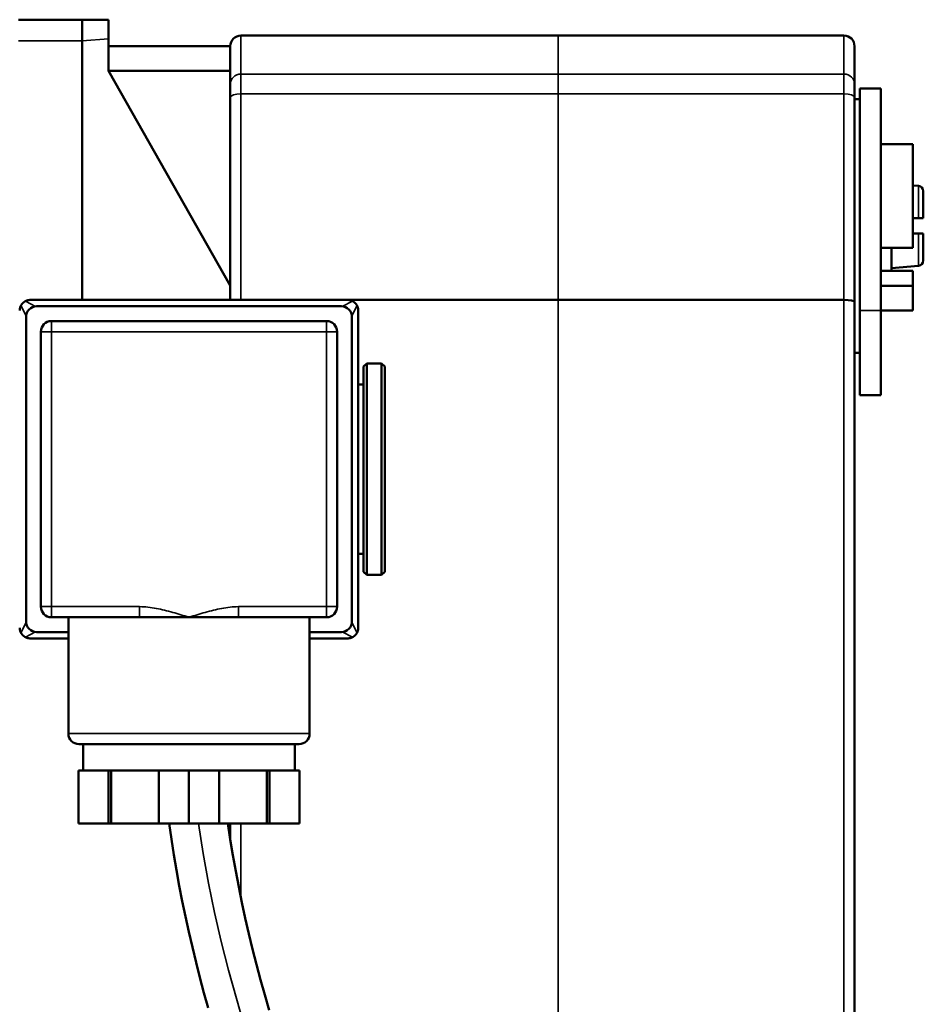
# Model space of a CAD drawing. Units: millimetres. Extents: x 1040 to 4702, y 1027 to 3973.
# Drawn here: x 2077 to 2162, y 2890 to 2983 of the extents above; entities that cross this region are included whole.
import ezdxf

# ---------------------------------------------------------------- set-up
doc = ezdxf.new("R2010")
doc.units = ezdxf.units.MM
doc.layers.add('Sichtbar (ISO)', color=7, linetype='Continuous', lineweight=50)
doc.layers.add('Sichtbar schmal (ISO)', color=7, linetype='Continuous', lineweight=35)

msp = doc.modelspace()

# ---------------------------------------------------------------- linework, layer by layer
at = {"layer": 'Sichtbar (ISO)'}
for p, q in [((2082.432, 2983.195), (2076.432, 2983.195)), ((2082.432, 2983.195), (2084.932, 2983.195)), ((2082.432, 2983.195), (2082.432, 2981.195)), ((2084.932, 2981.374), (2084.932, 2983.195)), ((2082.432, 2956.695), (2082.432, 2981.195)), ((2084.932, 2978.374), (2084.932, 2981.374)), ((2154.432, 2981.695), (2097.432, 2981.695)), ((2084.932, 2980.695), (2096.432, 2980.695)), ((2096.432, 2975.838), (2096.432, 2980.695)), ((2155.432, 2980.695), (2155.432, 2975.838)), ((2096.432, 2958.062), (2084.932, 2978.374)), ((2084.932, 2978.374), (2096.432, 2978.374)), ((2155.932, 2976.695), (2155.932, 2955.692)), ((2157.932, 2976.695), (2155.932, 2976.695)), ((2157.932, 2976.695), (2157.932, 2955.692)), ((2096.432, 2975.838), (2096.432, 2956.695)), ((2155.432, 2877.695), (2155.432, 2975.838)), ((2155.932, 2975.695), (2155.432, 2975.695)), ((2157.932, 2971.423), (2160.932, 2971.423)), ((2160.932, 2971.423), (2160.932, 2961.625)), ((2161.475, 2967.473), (2160.932, 2967.52)), ((2161.932, 2966.975), (2161.932, 2964.42)), ((2160.932, 2964.42), (2161.932, 2964.42)), ((2161.932, 2962.97), (2160.932, 2962.97)), ((2161.932, 2962.97), (2161.932, 2960.416)), ((2157.932, 2961.625), (2160.932, 2961.625)), ((2158.932, 2961.625), (2158.932, 2959.452)), ((2161.475, 2959.918), (2158.932, 2959.695)), ((2157.932, 2959.452), (2160.932, 2959.452)), ((2160.932, 2958.038), (2160.932, 2959.452)), ((2157.932, 2958.038), (2160.932, 2958.038)), ((2160.932, 2958.038), (2160.932, 2955.695)), ((2077.532, 2956.695), (2154.432, 2956.695)), ((2078.132, 2956.095), (2106.932, 2956.095)), ((2077.132, 2926.295), (2077.132, 2955.095)), ((2107.932, 2955.095), (2107.932, 2926.295)), ((2108.532, 2925.695), (2108.532, 2955.695)), ((2155.932, 2947.699), (2155.932, 2955.692)), ((2160.932, 2955.695), (2157.932, 2955.695)), ((2157.932, 2947.699), (2157.932, 2955.692)), ((2105.532, 2954.695), (2079.532, 2954.695)), ((2078.532, 2953.695), (2078.532, 2927.695)), ((2106.532, 2927.695), (2106.532, 2953.695)), ((2155.932, 2951.695), (2155.432, 2951.695)), ((2109.032, 2950.395), (2109.332, 2950.695)), ((2109.032, 2930.995), (2109.032, 2950.395)), ((2109.332, 2950.695), (2109.332, 2930.695)), ((2110.732, 2950.695), (2109.332, 2950.695)), ((2110.732, 2930.695), (2110.732, 2950.695)), ((2111.032, 2950.395), (2110.732, 2950.695)), ((2111.032, 2950.395), (2111.032, 2930.995)), ((2109.032, 2948.695), (2108.532, 2948.695)), ((2155.932, 2947.699), (2157.932, 2947.699)), ((2109.032, 2932.695), (2108.532, 2932.695)), ((2109.032, 2930.995), (2109.332, 2930.695)), ((2111.032, 2930.995), (2110.732, 2930.695)), ((2110.732, 2930.695), (2109.332, 2930.695)), ((2079.532, 2926.695), (2087.863, 2926.695)), ((2081.132, 2915.695), (2081.132, 2926.695)), ((2097.201, 2926.695), (2087.863, 2926.695)), ((2097.201, 2926.695), (2105.532, 2926.695)), ((2103.932, 2915.695), (2103.932, 2926.695)), ((2081.132, 2925.295), (2078.132, 2925.295)), ((2106.932, 2925.295), (2103.932, 2925.295)), ((2077.532, 2924.695), (2081.132, 2924.695)), ((2103.932, 2924.695), (2107.532, 2924.695)), ((2102.932, 2914.695), (2082.132, 2914.695)), ((2082.532, 2912.195), (2082.532, 2914.695)), ((2102.532, 2912.195), (2102.532, 2914.695)), ((2082.082, 2912.195), (2082.082, 2907.195)), ((2082.082, 2912.195), (2086.692, 2912.195)), ((2084.925, 2907.195), (2084.925, 2912.195)), ((2085.175, 2907.195), (2085.175, 2912.195)), ((2088.422, 2912.195), (2086.692, 2912.195)), ((2088.422, 2912.195), (2096.642, 2912.195)), ((2089.688, 2912.195), (2089.688, 2907.195)), ((2092.532, 2912.195), (2092.532, 2907.195)), ((2095.375, 2907.195), (2095.375, 2912.195)), ((2098.372, 2912.195), (2096.642, 2912.195)), ((2098.372, 2912.195), (2102.982, 2912.195)), ((2099.888, 2907.195), (2099.888, 2912.195)), ((2100.138, 2912.195), (2100.138, 2907.195)), ((2102.982, 2912.195), (2102.982, 2907.195)), ((2082.082, 2907.195), (2084.925, 2907.195)), ((2089.688, 2907.195), (2084.925, 2907.195)), ((2089.688, 2907.195), (2095.375, 2907.195)), ((2100.138, 2907.195), (2095.375, 2907.195)), ((2096.432, 2907.195), (2096.432, 2905.72)), ((2100.138, 2907.195), (2102.982, 2907.195))]:
    msp.add_line(p, q, dxfattribs=at)
at = {"layer": 'Sichtbar (ISO)', "flags": 128}
for points in [[(2076.532, 2955.695), (2076.532, 2955.715), (2076.532, 2955.734), (2076.534, 2955.754), (2076.535, 2955.774), (2076.537, 2955.794), (2076.539, 2955.814), (2076.542, 2955.834), (2076.545, 2955.854), (2076.549, 2955.874), (2076.552, 2955.894), (2076.557, 2955.914), (2076.562, 2955.934), (2076.567, 2955.954), (2076.572, 2955.974), (2076.578, 2955.994), (2076.584, 2956.014), (2076.591, 2956.033), (2076.598, 2956.052), (2076.605, 2956.071), (2076.613, 2956.09), (2076.621, 2956.109), (2076.63, 2956.127), (2076.639, 2956.145), (2076.648, 2956.163)], [(2076.648, 2956.163), (2076.66, 2956.185), (2076.672, 2956.206), (2076.685, 2956.227), (2076.698, 2956.248), (2076.712, 2956.268), (2076.727, 2956.289), (2076.742, 2956.308), (2076.757, 2956.328), (2076.773, 2956.347), (2076.79, 2956.366), (2076.807, 2956.384), (2076.825, 2956.402), (2076.843, 2956.42), (2076.861, 2956.437), (2076.88, 2956.453), (2076.899, 2956.47), (2076.918, 2956.485), (2076.938, 2956.5), (2076.958, 2956.515), (2076.979, 2956.529), (2077, 2956.542), (2077.021, 2956.555), (2077.042, 2956.567), (2077.064, 2956.579)], [(2077.064, 2956.579), (2077.082, 2956.588), (2077.1, 2956.597), (2077.118, 2956.605), (2077.137, 2956.614), (2077.155, 2956.621), (2077.174, 2956.629), (2077.194, 2956.636), (2077.213, 2956.642), (2077.233, 2956.649), (2077.253, 2956.655), (2077.272, 2956.66), (2077.292, 2956.665), (2077.312, 2956.67), (2077.332, 2956.674), (2077.353, 2956.678), (2077.373, 2956.682), (2077.393, 2956.685), (2077.413, 2956.688), (2077.433, 2956.69), (2077.453, 2956.692), (2077.473, 2956.693), (2077.493, 2956.694), (2077.512, 2956.695), (2077.532, 2956.695)], [(2107.532, 2956.695), (2107.551, 2956.695), (2107.571, 2956.694), (2107.59, 2956.693), (2107.61, 2956.692), (2107.63, 2956.69), (2107.65, 2956.688), (2107.67, 2956.685), (2107.691, 2956.682), (2107.711, 2956.678), (2107.731, 2956.674), (2107.751, 2956.67), (2107.771, 2956.665), (2107.791, 2956.66), (2107.811, 2956.655), (2107.831, 2956.649), (2107.85, 2956.642), (2107.87, 2956.636), (2107.889, 2956.629), (2107.908, 2956.621), (2107.927, 2956.614), (2107.945, 2956.606), (2107.964, 2956.597), (2107.982, 2956.588), (2107.999, 2956.579)], [(2108.415, 2956.163), (2108.404, 2956.185), (2108.391, 2956.206), (2108.378, 2956.227), (2108.365, 2956.248), (2108.351, 2956.268), (2108.337, 2956.289), (2108.322, 2956.308), (2108.306, 2956.328), (2108.29, 2956.347), (2108.273, 2956.366), (2108.256, 2956.384), (2108.239, 2956.402), (2108.221, 2956.42), (2108.202, 2956.437), (2108.184, 2956.453), (2108.164, 2956.47), (2108.145, 2956.485), (2108.125, 2956.5), (2108.105, 2956.515), (2108.084, 2956.529), (2108.064, 2956.542), (2108.042, 2956.555), (2108.021, 2956.567), (2107.999, 2956.579)], [(2108.415, 2956.163), (2108.425, 2956.145), (2108.433, 2956.127), (2108.442, 2956.109), (2108.45, 2956.09), (2108.458, 2956.071), (2108.465, 2956.052), (2108.472, 2956.033), (2108.479, 2956.014), (2108.485, 2955.994), (2108.491, 2955.974), (2108.497, 2955.954), (2108.502, 2955.934), (2108.507, 2955.914), (2108.511, 2955.894), (2108.515, 2955.874), (2108.518, 2955.854), (2108.522, 2955.834), (2108.524, 2955.814), (2108.527, 2955.794), (2108.528, 2955.774), (2108.53, 2955.754), (2108.531, 2955.734), (2108.531, 2955.715), (2108.532, 2955.695)], [(2076.648, 2925.227), (2076.639, 2925.245), (2076.63, 2925.263), (2076.621, 2925.282), (2076.613, 2925.3), (2076.606, 2925.319), (2076.598, 2925.338), (2076.591, 2925.357), (2076.584, 2925.377), (2076.578, 2925.396), (2076.572, 2925.416), (2076.567, 2925.436), (2076.562, 2925.456), (2076.557, 2925.476), (2076.552, 2925.496), (2076.548, 2925.516), (2076.545, 2925.536), (2076.542, 2925.556), (2076.539, 2925.576), (2076.537, 2925.596), (2076.535, 2925.616), (2076.533, 2925.636), (2076.532, 2925.656), (2076.532, 2925.676), (2076.532, 2925.695)], [(2077.064, 2924.811), (2077.042, 2924.823), (2077.021, 2924.835), (2077, 2924.848), (2076.979, 2924.862), (2076.958, 2924.876), (2076.938, 2924.89), (2076.918, 2924.905), (2076.899, 2924.921), (2076.88, 2924.937), (2076.861, 2924.953), (2076.843, 2924.97), (2076.825, 2924.988), (2076.807, 2925.006), (2076.79, 2925.024), (2076.773, 2925.043), (2076.757, 2925.062), (2076.742, 2925.082), (2076.727, 2925.102), (2076.712, 2925.122), (2076.698, 2925.142), (2076.685, 2925.163), (2076.672, 2925.184), (2076.66, 2925.206), (2076.648, 2925.227)], [(2108.415, 2925.227), (2108.404, 2925.206), (2108.391, 2925.184), (2108.378, 2925.163), (2108.365, 2925.142), (2108.351, 2925.122), (2108.337, 2925.102), (2108.322, 2925.082), (2108.306, 2925.062), (2108.29, 2925.043), (2108.273, 2925.024), (2108.256, 2925.006), (2108.239, 2924.988), (2108.221, 2924.97), (2108.202, 2924.953), (2108.184, 2924.937), (2108.164, 2924.921), (2108.145, 2924.905), (2108.125, 2924.89), (2108.105, 2924.876), (2108.084, 2924.862), (2108.064, 2924.848), (2108.042, 2924.835), (2108.021, 2924.823), (2107.999, 2924.811)], [(2108.532, 2925.695), (2108.531, 2925.676), (2108.531, 2925.656), (2108.53, 2925.636), (2108.528, 2925.616), (2108.526, 2925.596), (2108.524, 2925.576), (2108.521, 2925.556), (2108.518, 2925.536), (2108.515, 2925.516), (2108.511, 2925.496), (2108.506, 2925.476), (2108.502, 2925.456), (2108.497, 2925.436), (2108.491, 2925.416), (2108.485, 2925.396), (2108.479, 2925.377), (2108.472, 2925.357), (2108.465, 2925.338), (2108.458, 2925.319), (2108.45, 2925.3), (2108.442, 2925.281), (2108.434, 2925.263), (2108.425, 2925.245), (2108.415, 2925.227)], [(2077.532, 2924.695), (2077.512, 2924.695), (2077.493, 2924.696), (2077.473, 2924.697), (2077.453, 2924.699), (2077.433, 2924.7), (2077.413, 2924.703), (2077.393, 2924.705), (2077.373, 2924.709), (2077.353, 2924.712), (2077.332, 2924.716), (2077.312, 2924.72), (2077.292, 2924.725), (2077.272, 2924.73), (2077.252, 2924.736), (2077.233, 2924.742), (2077.213, 2924.748), (2077.194, 2924.754), (2077.174, 2924.761), (2077.155, 2924.769), (2077.137, 2924.777), (2077.118, 2924.785), (2077.1, 2924.793), (2077.082, 2924.802), (2077.064, 2924.811)], [(2107.999, 2924.811), (2107.982, 2924.802), (2107.964, 2924.793), (2107.945, 2924.785), (2107.927, 2924.777), (2107.908, 2924.769), (2107.889, 2924.762), (2107.87, 2924.755), (2107.85, 2924.748), (2107.83, 2924.742), (2107.811, 2924.736), (2107.791, 2924.73), (2107.771, 2924.725), (2107.751, 2924.72), (2107.731, 2924.716), (2107.711, 2924.712), (2107.691, 2924.708), (2107.671, 2924.705), (2107.65, 2924.703), (2107.63, 2924.7), (2107.61, 2924.698), (2107.591, 2924.697), (2107.571, 2924.696), (2107.551, 2924.695), (2107.532, 2924.695)], [(2094.338, 2889.764), (2093.947, 2891.188), (2093.569, 2892.618), (2093.204, 2894.053), (2092.853, 2895.494), (2092.518, 2896.94), (2092.199, 2898.392), (2091.896, 2899.848), (2091.61, 2901.309), (2091.343, 2902.775), (2091.094, 2904.244), (2090.866, 2905.718), (2090.657, 2907.195)], [(2096.213, 2907.195), (2096.437, 2905.686), (2096.681, 2904.183), (2096.946, 2902.686), (2097.23, 2901.196), (2097.533, 2899.713), (2097.854, 2898.239), (2098.192, 2896.773), (2098.547, 2895.315), (2098.917, 2893.863), (2099.301, 2892.418), (2099.7, 2890.98), (2100.111, 2889.548)]]:
    msp.add_lwpolyline(points, dxfattribs=at)
at = {"layer": 'Sichtbar (ISO)'}
for centre, radius, start, end in [((2097.432, 2980.695), 1, 90, 180), ((2154.432, 2980.695), 1, 0, 90), ((2161.432, 2966.975), 0.5, 0, 85), ((2161.432, 2960.416), 0.5, 275, 0), ((2078.132, 2955.095), 1, 90, 180), ((2106.932, 2955.095), 1, 0, 90), ((2079.532, 2953.695), 1, 90, 180), ((2105.532, 2953.695), 1, 0, 90), ((2079.532, 2927.695), 1, 180, 270), ((2105.532, 2927.695), 1, 270, 0), ((2078.132, 2926.295), 1, 180, 270), ((2106.932, 2926.295), 1, 270, 0), ((2082.132, 2915.695), 1, 180, 270), ((2102.932, 2915.695), 1, 270, 0)]:
    msp.add_arc(centre, radius, start, end, dxfattribs=at)
msp.add_ellipse((2154.432, 2956.519), major_axis=(1, 0), ratio=0.176327, start_param=0, end_param=1.570796, dxfattribs=at)
at = {"layer": 'Sichtbar schmal (ISO)'}
for p, q in [((2076.432, 2981.195), (2082.432, 2981.195)), ((2082.432, 2981.195), (2084.932, 2981.374)), ((2097.432, 2981.695), (2097.432, 2976.18)), ((2127.432, 2981.695), (2127.432, 2976.18)), ((2154.432, 2976.18), (2154.432, 2981.695)), ((2097.432, 2978.057), (2154.432, 2978.057)), ((2097.432, 2956.695), (2097.432, 2976.18)), ((2097.432, 2976.18), (2154.432, 2976.18)), ((2127.432, 2877.695), (2127.432, 2976.18)), ((2154.432, 2976.18), (2154.432, 2877.695)), ((2161.475, 2964.42), (2161.475, 2967.473)), ((2161.475, 2959.918), (2161.475, 2962.97)), ((2076.648, 2956.163), (2077.136, 2955.187)), ((2078.04, 2956.091), (2077.064, 2956.579)), ((2107.999, 2956.579), (2107.023, 2956.091)), ((2107.927, 2955.187), (2108.416, 2956.163)), ((2155.932, 2955.692), (2157.932, 2955.692)), ((2079.532, 2954.695), (2079.532, 2953.695)), ((2105.532, 2953.695), (2105.532, 2954.695)), ((2079.532, 2953.695), (2078.532, 2953.695)), ((2079.532, 2927.695), (2079.532, 2953.695)), ((2079.532, 2953.695), (2105.532, 2953.695)), ((2106.532, 2953.695), (2105.532, 2953.695)), ((2105.532, 2953.695), (2105.532, 2927.695)), ((2078.532, 2927.695), (2079.532, 2927.695)), ((2079.532, 2927.695), (2079.532, 2926.695)), ((2087.863, 2927.695), (2079.532, 2927.695)), ((2087.863, 2927.695), (2087.863, 2926.695)), ((2097.201, 2926.695), (2097.201, 2927.695)), ((2105.532, 2927.695), (2097.201, 2927.695)), ((2105.532, 2927.695), (2106.532, 2927.695)), ((2105.532, 2926.695), (2105.532, 2927.695)), ((2077.136, 2926.204), (2076.648, 2925.227)), ((2108.416, 2925.227), (2107.927, 2926.204)), ((2077.064, 2924.811), (2078.04, 2925.299)), ((2107.023, 2925.299), (2107.999, 2924.811)), ((2081.132, 2915.695), (2103.932, 2915.695)), ((2097.432, 2900.2), (2097.432, 2907.195))]:
    msp.add_line(p, q, dxfattribs=at)
at = {"layer": 'Sichtbar schmal (ISO)', "flags": 128}
for points in [[(2092.532, 2926.695), (2092.341, 2926.754), (2092.151, 2926.813), (2091.959, 2926.872), (2091.768, 2926.93), (2091.576, 2926.988), (2091.383, 2927.045), (2091.19, 2927.101), (2090.997, 2927.156), (2090.804, 2927.21), (2090.61, 2927.262), (2090.416, 2927.312), (2090.221, 2927.361), (2090.027, 2927.407), (2089.832, 2927.451), (2089.636, 2927.492), (2089.441, 2927.53), (2089.245, 2927.565), (2089.049, 2927.597), (2088.852, 2927.625), (2088.655, 2927.649), (2088.458, 2927.668), (2088.26, 2927.683), (2088.061, 2927.692), (2087.863, 2927.695)], [(2097.201, 2927.695), (2097.002, 2927.692), (2096.804, 2927.683), (2096.606, 2927.668), (2096.408, 2927.649), (2096.211, 2927.625), (2096.015, 2927.597), (2095.818, 2927.565), (2095.623, 2927.53), (2095.427, 2927.492), (2095.232, 2927.451), (2095.037, 2927.407), (2094.842, 2927.361), (2094.648, 2927.312), (2094.454, 2927.262), (2094.26, 2927.21), (2094.066, 2927.156), (2093.873, 2927.101), (2093.68, 2927.045), (2093.488, 2926.988), (2093.296, 2926.93), (2093.104, 2926.872), (2092.913, 2926.813), (2092.722, 2926.754), (2092.532, 2926.695)], [(2093.444, 2907.195), (2093.878, 2904.365), (2094.384, 2901.562), (2094.956, 2898.788), (2095.588, 2896.041), (2096.275, 2893.322), (2097.01, 2890.632), (2097.789, 2887.971)]]:
    msp.add_lwpolyline(points, dxfattribs=at)
at = {"layer": 'Sichtbar schmal (ISO)'}
for centre, major_axis, ratio, start_param, end_param in [((2097.432, 2977.089), (-1, 0), 0.967589, 4.712389, 6.283185), ((2154.432, 2977.089), (1, 0), 0.967589, 0, 1.570796), ((2097.432, 2975.838), (-1, 0), 0.34202, 4.712389, 6.283185), ((2154.432, 2975.838), (1, 0), 0.34202, 0, 1.570796)]:
    msp.add_ellipse(centre, major_axis=major_axis, ratio=ratio, start_param=start_param, end_param=end_param, dxfattribs=at)

doc.saveas('drawing.dxf')
